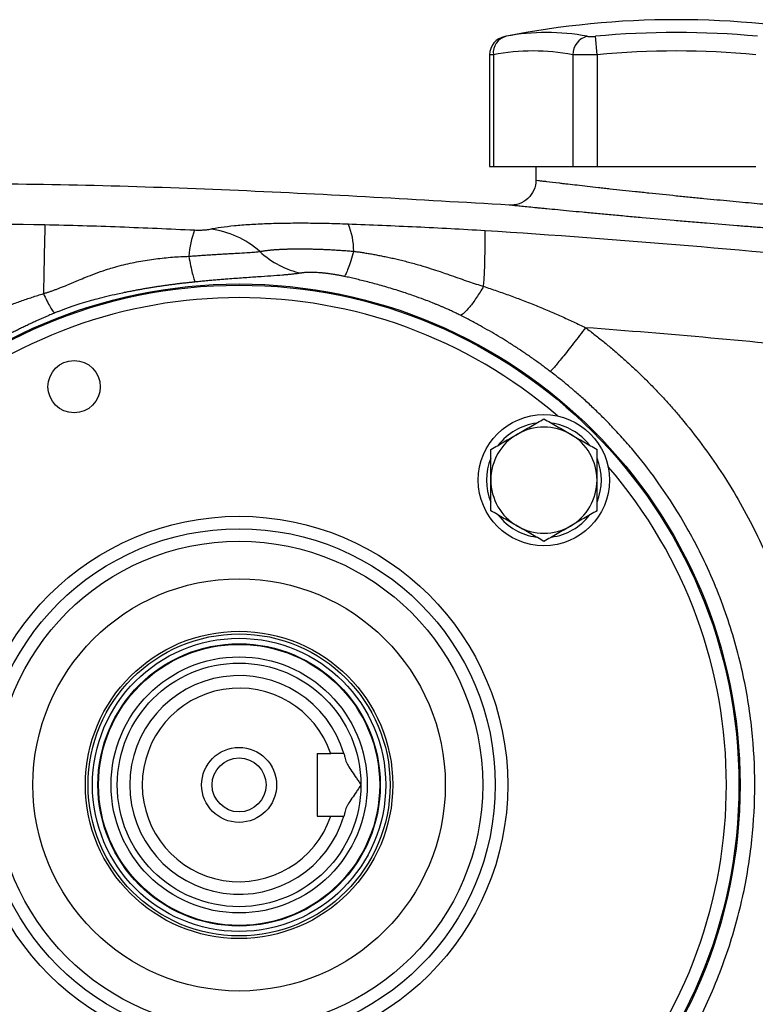
# Model space of a CAD drawing. Units: inches. Extents: x -34.6 to 65.3, y -21.7 to 35.
# Drawn here: x -30.9 to -26.3, y 4.7 to 10.9 of the extents above; entities that cross this region are included whole.
import ezdxf

# ---------------------------------------------------------------- set-up
doc = ezdxf.new("R2010")
doc.units = ezdxf.units.IN
doc.header["$MEASUREMENT"] = 0

msp = doc.modelspace()

# ---------------------------------------------------------------- linework, layer by layer
at = {"color": 7, "linetype": 'Continuous', "lineweight": 25}
for p, q in [((-27.286, 10.7202), (-27.2968, 10.836)), ((-27.9632, 10.7188), (-27.9632, 10.0154)), ((-27.9395, 10.7202), (-27.9395, 10.0154)), ((-27.4394, 10.7202), (-27.4394, 10.0154)), ((-27.286, 10.7202), (-27.286, 10.0154)), ((-27.9632, 10.0154), (-27.9395, 10.0154)), ((-27.9395, 10.0154), (-27.4394, 10.0154)), ((-27.6718, 10.0154), (-27.6718, 9.9291)), ((-27.4394, 10.0154), (-27.286, 10.0154)), ((-27.286, 10.0154), (-26.2859, 10.0154)), ((-29.0497, 6.3147), (-29.0497, 5.921)), ((-29.0497, 6.3147), (-28.9642, 6.3147)), ((-29.0497, 5.921), (-28.9642, 5.921))]:
    msp.add_line(p, q, dxfattribs=at)
for centre, radius in [((-29.5418, 6.1178), 3.157), ((-29.5418, 6.1178), 3.1496), ((-30.5814, 8.6276), 0.1649), ((-27.621, 8.0387), 0.4134), ((-29.5418, 6.1178), 1.6929), ((-29.5418, 6.1178), 1.6142), ((-29.5418, 6.1178), 1.5354), ((-29.5418, 6.1178), 1.2992), ((-29.5418, 6.1178), 0.9684), ((-29.5418, 6.1178), 0.9515), ((-29.5418, 6.1178), 0.924), ((-29.5418, 6.1178), 0.8896), ((-29.5418, 6.1178), 0.8858), ((-29.5418, 6.1178), 0.8071), ((-29.5418, 6.1178), 0.7677), ((-29.5418, 6.1178), 0.2362), ((-29.5418, 6.1178), 0.1702)]:
    msp.add_circle(centre, radius, dxfattribs=at)
for centre, radius, start, end in [((-26.7859, 5.3698), 5.5709, 78.80816, 101.19272), ((-27.8451, 10.7187), 0.1181, 100.59085, 179.8889), ((-27.8321, 10.7317), 0.108, 104.95319, 186.13794), ((-27.6045, 9.4769), 1.3829, 79.35534, 100.64466), ((-27.3187, 10.7192), 0.1208, 104.58175, 179.5401), ((-26.7859, 5.3698), 5.4901, 84.66042, 95.33958), ((-27.6895, 9.3898), 1.3536, 79.35534, 100.64466), ((-26.7859, 5.3698), 5.3737, 84.66042, 95.33958), ((45.4358, 7.8467), 76.2227, 178.645234, 178.971983), ((-29.7857, 9.0666), 0.5572, 47.84928, 83.73717), ((-29.2202, 9.4881), 0.4004, 359.00371, 24.4006), ((-29.2778, 9.4122), 0.5817, 159.55508, 176.31953), ((-31.7852, 9.5343), 3.7939, 355.85591, 1.17346), ((-27.621, 8.0387), 0.3622, 97.50502, 142.49498), ((-27.621, 8.0387), 0.3622, 37.50502, 82.49498), ((-27.621, 8.0387), 0.3346, 120, 180), ((-27.621, 8.0387), 0.3346, 60, 120), ((-27.621, 8.0387), 0.3346, 0, 60), ((-27.621, 8.0387), 0.3622, 157.50502, 202.49498), ((-27.621, 8.0387), 0.3622, 337.50502, 22.49498), ((-27.621, 8.0387), 0.3346, 180, 240), ((-27.621, 8.0387), 0.3346, 300, 0), ((-27.621, 8.0387), 0.3622, 217.50502, 262.49498), ((-27.621, 8.0387), 0.3622, 277.50502, 322.49498), ((-27.621, 8.0387), 0.3346, 240, 300), ((-29.5418, 6.1178), 0.689, 16.60155, 343.39845), ((-29.5418, 6.1178), 0.6102, 18.81906, 341.18094)]:
    msp.add_arc(centre, radius, start, end, dxfattribs=at)
at = {"color": 8, "linetype": 'Continuous', "lineweight": 25}
for start, end in [(49.22486, 130.77514), (319.22486, 40.77514)]:
    msp.add_arc((-29.5418, 6.1178), 3.0709, start, end, dxfattribs=at)
at = {"color": 7, "linetype": 'Continuous', "lineweight": 25}
for points, knots in [([(-27.8673, 10.8347), (-27.8674, 10.8347), (-27.8677, 10.8346), (-27.863, 10.8355), (-27.86, 10.836)], [0, 0, 0, 0, 0.3644666, 1, 1, 1, 1]), ([(-27.3491, 10.836), (-27.3464, 10.8355), (-27.3432, 10.8352), (-27.3358, 10.8347), (-27.3315, 10.8345), (-27.3224, 10.8345), (-27.3175, 10.8347), (-27.3073, 10.8352), (-27.3021, 10.8355), (-27.2968, 10.836)], [0, 0, 0, 0, 0.25, 0.25, 0.5, 0.5, 0.75, 0.75, 1, 1, 1, 1]), ([(-27.286, 10.7202), (-27.3016, 10.7197), (-27.3169, 10.7193), (-27.3392, 10.7189), (-27.3467, 10.7188), (-27.361, 10.7187), (-27.3679, 10.7187), (-27.3879, 10.7187), (-27.4004, 10.7188), (-27.4222, 10.7193), (-27.4316, 10.7197), (-27.4394, 10.7202)], [0, 0, 0, 0, 0.25, 0.25, 0.375, 0.375, 0.5, 0.5, 0.75, 0.75, 1, 1, 1, 1]), ([(-27.84, 9.7719), (-28.4086, 9.8053), (-29.5461, 9.8719), (-30.8698, 9.91), (-31.624, 9.9045), (-31.8083, 9.9031)], [0, 0, 0, 0, 0.43028, 0.860779, 1, 1, 1, 1]), ([(-27.6718, 9.9291), (-27.6718, 9.9075), (-27.6762, 9.8861), (-27.6934, 9.8466), (-27.706, 9.8287), (-27.7375, 9.7993), (-27.7562, 9.7879), (-27.7967, 9.7735), (-27.8185, 9.7705), (-27.84, 9.7719)], [0, 0, 0, 0, 0.25, 0.25, 0.5, 0.5, 0.75, 0.75, 1, 1, 1, 1]), ([(-27.6718, 9.9291), (-27.6718, 9.9291), (-27.666, 9.9284), (-27.649, 9.9263), (-27.642, 9.9255), (-27.6251, 9.9235), (-27.6151, 9.9223), (-27.5817, 9.9184), (-27.5544, 9.9152), (-27.5141, 9.9105), (-27.5057, 9.9095), (-27.4884, 9.9075), (-27.4794, 9.9065), (-27.4516, 9.9033), (-27.4321, 9.9011), (-27.3708, 9.8941), (-27.3262, 9.889), (-27.2657, 9.8823), (-27.2533, 9.8809), (-27.2283, 9.8782), (-27.2157, 9.8768), (-27.1775, 9.8726), (-27.1254, 9.8669), (-27.0711, 9.8611), (-27.0296, 9.8567), (-27.0157, 9.8552), (-26.9874, 9.8522), (-26.9732, 9.8507), (-26.902, 9.8433), (-26.8447, 9.8374), (-26.7582, 9.8286), (-26.7293, 9.8257), (-26.6859, 9.8214), (-26.6713, 9.82), (-26.6426, 9.8171), (-26.6283, 9.8157), (-26.5575, 9.8088), (-26.5023, 9.8035), (-26.422, 9.7959), (-26.3954, 9.7935), (-26.3441, 9.7887), (-26.3193, 9.7864), (-26.2472, 9.7798), (-26.2024, 9.7758), (-26.1402, 9.7703), (-26.1206, 9.7686), (-26.0838, 9.7654), (-26.0665, 9.7639), (-26.0343, 9.7611), (-26.0194, 9.7598), (-25.9919, 9.7575), (-25.9792, 9.7564), (-25.9457, 9.7535), (-25.9288, 9.7521), (-25.9117, 9.7507), (-25.9074, 9.7504), (-25.9016, 9.7499), (-25.9001, 9.7497), (-25.9001, 9.7497)], [0, 0, 0, 0, 0.0625, 0.0625, 0.09375, 0.09375, 0.125, 0.125, 0.1875, 0.1875, 0.203125, 0.203125, 0.21875, 0.21875, 0.25, 0.25, 0.3125, 0.3125, 0.328125, 0.328125, 0.34375, 0.34375, 0.375, 0.40625, 0.40625, 0.421875, 0.421875, 0.4375, 0.4375, 0.5, 0.5, 0.53125, 0.53125, 0.546875, 0.546875, 0.5625, 0.5625, 0.625, 0.625, 0.65625, 0.65625, 0.6875, 0.6875, 0.75, 0.75, 0.78125, 0.78125, 0.8125, 0.8125, 0.84375, 0.84375, 0.875, 0.875, 0.9375, 0.9375, 0.96875, 0.96875, 1, 1, 1, 1]), ([(-25.7589, 9.5931), (-25.7589, 9.5931), (-25.7606, 9.5932), (-25.7674, 9.5937), (-25.7725, 9.5941), (-25.7926, 9.5955), (-25.8125, 9.5969), (-25.8519, 9.5997), (-25.8667, 9.6008), (-25.8991, 9.6032), (-25.9167, 9.6044), (-25.9545, 9.6072), (-25.9748, 9.6087), (-26.018, 9.6119), (-26.0411, 9.6136), (-26.1141, 9.6191), (-26.1667, 9.6231), (-26.2513, 9.6297), (-26.2805, 9.632), (-26.3257, 9.6356), (-26.341, 9.6368), (-26.372, 9.6392), (-26.3876, 9.6405), (-26.4663, 9.6468), (-26.531, 9.6521), (-26.6142, 9.659), (-26.631, 9.6604), (-26.6647, 9.6632), (-26.6817, 9.6646), (-26.7328, 9.6689), (-26.7667, 9.6718), (-26.8682, 9.6805), (-26.9355, 9.6864), (-27.0191, 9.6939), (-27.0358, 9.6953), (-27.069, 9.6983), (-27.0854, 9.6998), (-27.1341, 9.7042), (-27.1978, 9.71), (-27.259, 9.7156), (-27.304, 9.7198), (-27.3188, 9.7212), (-27.3481, 9.724), (-27.3627, 9.7253), (-27.4337, 9.732), (-27.4861, 9.737), (-27.5582, 9.744), (-27.5811, 9.7462), (-27.6138, 9.7494), (-27.6244, 9.7505), (-27.6448, 9.7525), (-27.6546, 9.7534), (-27.702, 9.7581), (-27.734, 9.7613), (-27.7734, 9.7652), (-27.785, 9.7664), (-27.805, 9.7684), (-27.8132, 9.7692), (-27.8265, 9.7706), (-27.8315, 9.7711), (-27.8382, 9.7718), (-27.84, 9.7719), (-27.84, 9.7719)], [0, 0, 0, 0, 0.03125, 0.03125, 0.0625, 0.0625, 0.125, 0.125, 0.15625, 0.15625, 0.1875, 0.1875, 0.21875, 0.21875, 0.25, 0.25, 0.3125, 0.3125, 0.34375, 0.34375, 0.359375, 0.359375, 0.375, 0.375, 0.4375, 0.4375, 0.453125, 0.453125, 0.46875, 0.46875, 0.5, 0.5, 0.5625, 0.5625, 0.578125, 0.578125, 0.59375, 0.59375, 0.625, 0.65625, 0.65625, 0.671875, 0.671875, 0.6875, 0.6875, 0.75, 0.75, 0.78125, 0.78125, 0.796875, 0.796875, 0.8125, 0.8125, 0.875, 0.875, 0.90625, 0.90625, 0.9375, 0.9375, 0.96875, 0.96875, 1, 1, 1, 1]), ([(-30.7655, 9.6489), (-30.6076, 9.6459), (-30.4504, 9.6411), (-30.1365, 9.6293), (-29.9799, 9.6224), (-29.8229, 9.6154)], [0, 0, 0, 0, 0.5, 0.5, 1, 1, 1, 1]), ([(-29.8229, 9.6154), (-29.8176, 9.6151), (-29.8123, 9.615), (-29.8019, 9.6148), (-29.7968, 9.6148), (-29.7817, 9.6149), (-29.7725, 9.6152), (-29.7557, 9.6162), (-29.7482, 9.6169), (-29.7352, 9.6186), (-29.7296, 9.6195), (-29.7249, 9.6205)], [0, 0, 0, 0, 0.125, 0.125, 0.25, 0.25, 0.5, 0.5, 0.75, 0.75, 1, 1, 1, 1]), ([(-29.7249, 9.6205), (-29.6833, 9.6294), (-29.6322, 9.6368), (-29.5566, 9.6442), (-29.5408, 9.6456), (-29.5086, 9.6482), (-29.492, 9.6494), (-29.4409, 9.6527), (-29.405, 9.6545), (-29.3297, 9.6572), (-29.29, 9.6582), (-29.2086, 9.6594), (-29.1667, 9.6596), (-29.0807, 9.6592), (-29.0364, 9.6586), (-28.9468, 9.6566), (-28.9014, 9.6552), (-28.8555, 9.6535)], [0, 0, 0, 0, 0.25, 0.25, 0.3125, 0.3125, 0.375, 0.375, 0.5, 0.5, 0.625, 0.625, 0.75, 0.75, 0.875, 0.875, 1, 1, 1, 1]), ([(-28.8555, 9.6535), (-28.7118, 9.648), (-28.5683, 9.6422), (-28.2807, 9.6287), (-28.1366, 9.6211), (-27.992, 9.612)], [0, 0, 0, 0, 0.5, 0.5, 1, 1, 1, 1]), ([(-27.992, 9.612), (-27.5646, 9.5851), (-27.1375, 9.5536), (-26.2841, 9.4811), (-25.8577, 9.4402), (-25.0062, 9.349), (-24.581, 9.2988), (-23.7317, 9.189), (-23.3076, 9.1294), (-22.0373, 8.9368), (-21.1936, 8.79), (-19.9329, 8.5422), (-19.5135, 8.455), (-18.6769, 8.2715), (-18.2596, 8.1753), (-17.8433, 8.0745)], [0, 0, 0, 0, 0.125, 0.125, 0.25, 0.25, 0.375, 0.375, 0.5, 0.5, 0.75, 0.75, 0.875, 0.875, 1, 1, 1, 1]), ([(-29.4117, 9.4797), (-29.409, 9.4802), (-29.4035, 9.4812), (-29.395, 9.4826), (-29.3864, 9.4839), (-29.3775, 9.4851), (-29.3686, 9.4862), (-29.3595, 9.4873), (-29.3504, 9.4883), (-29.3412, 9.4892), (-29.3319, 9.4901), (-29.3226, 9.4908), (-29.3132, 9.4916), (-29.3039, 9.4922), (-29.2945, 9.4928), (-29.2852, 9.4933), (-29.276, 9.4938), (-29.2668, 9.4943), (-29.2578, 9.4946), (-29.2488, 9.495), (-29.2401, 9.4953), (-29.2314, 9.4955), (-29.2229, 9.4957), (-29.2146, 9.4959), (-29.2064, 9.496), (-29.1984, 9.4962), (-29.1906, 9.4963), (-29.1771, 9.4964), (-29.1573, 9.4965), (-29.1306, 9.4963), (-29.103, 9.496), (-29.0744, 9.4954), (-29.045, 9.4945), (-29.0148, 9.4934), (-28.9838, 9.492), (-28.952, 9.4904), (-28.9196, 9.4884), (-28.8867, 9.4862), (-28.8534, 9.4838), (-28.831, 9.482), (-28.8198, 9.4811)], [0, 0, 0, 0, 0.023721, 0.046952, 0.069708, 0.092003, 0.113849, 0.135255, 0.15623, 0.176783, 0.19692, 0.216648, 0.235971, 0.254894, 0.273419, 0.291508, 0.309106, 0.326222, 0.342863, 0.359036, 0.374747, 0.390001, 0.404802, 0.419155, 0.433063, 0.446528, 0.459554, 0.472141, 0.513665, 0.555807, 0.598531, 0.641554, 0.684919, 0.728697, 0.772964, 0.817805, 0.863042, 0.908427, 0.954048, 1, 1, 1, 1]), ([(-30.7746, 9.2143), (-30.7685, 9.2161), (-30.7561, 9.2198), (-30.7376, 9.2258), (-30.7189, 9.2323), (-30.6999, 9.2391), (-30.6807, 9.2464), (-30.6512, 9.258), (-30.609, 9.2755), (-30.5582, 9.297), (-30.5037, 9.3195), (-30.4467, 9.3417), (-30.39, 9.3616), (-30.3354, 9.3788), (-30.2842, 9.3929), (-30.2295, 9.4058), (-30.1751, 9.4168), (-30.1211, 9.426), (-30.0675, 9.4335), (-30.0144, 9.4396), (-29.9619, 9.4442), (-29.9099, 9.4476), (-29.8754, 9.4489), (-29.8583, 9.4495)], [0, 0, 0, 0, 0.020021, 0.040413, 0.061185, 0.082339, 0.103879, 0.125806, 0.182196, 0.248027, 0.300124, 0.369128, 0.441764, 0.490388, 0.55032, 0.609345, 0.667507, 0.724841, 0.781377, 0.837143, 0.892157, 0.946437, 1, 1, 1, 1]), ([(-29.8583, 9.4495), (-29.8532, 9.4499), (-29.8427, 9.4508), (-29.8268, 9.4521), (-29.8105, 9.4534), (-29.7941, 9.4546), (-29.7775, 9.4558), (-29.7608, 9.4569), (-29.7441, 9.4581), (-29.7274, 9.4591), (-29.7107, 9.4602), (-29.694, 9.4612), (-29.6775, 9.4622), (-29.6611, 9.4631), (-29.6451, 9.464), (-29.6293, 9.4648), (-29.6139, 9.4657), (-29.5887, 9.467), (-29.5461, 9.4691), (-29.5039, 9.4716), (-29.4715, 9.4738), (-29.4532, 9.4753), (-29.4374, 9.4767), (-29.4237, 9.4782), (-29.4156, 9.4792), (-29.4117, 9.4797)], [0, 0, 0, 0, 0.028508, 0.05783, 0.087934, 0.11851, 0.149443, 0.180703, 0.212265, 0.244108, 0.276213, 0.308568, 0.341164, 0.373756, 0.406201, 0.438516, 0.470726, 0.502856, 0.598519, 0.752485, 0.809858, 0.862648, 0.911593, 0.95724, 1, 1, 1, 1]), ([(-29.8583, 9.4495), (-29.8546, 9.4282), (-29.8509, 9.4084), (-29.8436, 9.3725), (-29.8401, 9.3565), (-29.8332, 9.3289), (-29.8299, 9.3173), (-29.8237, 9.2989), (-29.8208, 9.292), (-29.8182, 9.2876)], [0, 0, 0, 0, 0.25, 0.25, 0.5, 0.5, 0.75, 0.75, 1, 1, 1, 1]), ([(-29.4117, 9.4797), (-29.3745, 9.4452), (-29.3328, 9.4155), (-29.2444, 9.3694), (-29.1978, 9.353), (-29.1511, 9.3438)], [0, 0, 0, 0, 0.5, 0.5, 1, 1, 1, 1]), ([(-28.8198, 9.4811), (-28.8261, 9.4596), (-28.8322, 9.4397), (-28.8438, 9.4038), (-28.8493, 9.3879), (-28.8593, 9.3608), (-28.864, 9.3497), (-28.8722, 9.3323), (-28.8758, 9.3262), (-28.8788, 9.3226)], [0, 0, 0, 0, 0.25, 0.25, 0.5, 0.5, 0.75, 0.75, 1, 1, 1, 1]), ([(-28.8198, 9.4811), (-28.8109, 9.4799), (-28.7928, 9.4775), (-28.7652, 9.4734), (-28.7366, 9.4689), (-28.707, 9.4639), (-28.6765, 9.4584), (-28.645, 9.4524), (-28.6126, 9.4458), (-28.5794, 9.4386), (-28.5452, 9.4308), (-28.5103, 9.4223), (-28.4746, 9.4131), (-28.4381, 9.4032), (-28.3902, 9.3894), (-28.336, 9.3727), (-28.2802, 9.3544), (-28.238, 9.3399), (-28.1958, 9.3251), (-28.1502, 9.3093), (-28.098, 9.2913), (-28.0487, 9.2748), (-28.0167, 9.2649), (-28.0012, 9.2601)], [0, 0, 0, 0, 0.031541, 0.064318, 0.098321, 0.133542, 0.169968, 0.20759, 0.246394, 0.286367, 0.327495, 0.369763, 0.413156, 0.457656, 0.503248, 0.589118, 0.658143, 0.710729, 0.747231, 0.816293, 0.8814, 0.942609, 1, 1, 1, 1]), ([(-29.1511, 9.3438), (-29.154, 9.3434), (-29.1599, 9.3424), (-29.1691, 9.3411), (-29.1787, 9.3399), (-29.1886, 9.3386), (-29.1989, 9.3374), (-29.2095, 9.3362), (-29.2205, 9.3351), (-29.2318, 9.334), (-29.2435, 9.3329), (-29.2555, 9.3318), (-29.2865, 9.3291), (-29.3403, 9.325), (-29.4236, 9.3193), (-29.5144, 9.3131), (-29.5903, 9.3076), (-29.646, 9.3031), (-29.6798, 9.3003), (-29.714, 9.2974), (-29.7484, 9.2943), (-29.7832, 9.291), (-29.8065, 9.2887), (-29.8182, 9.2876)], [0, 0, 0, 0, 0.023152, 0.046218, 0.069211, 0.09214, 0.115017, 0.137854, 0.160662, 0.183451, 0.206234, 0.229021, 0.251824, 0.377867, 0.502865, 0.627988, 0.752245, 0.793811, 0.835149, 0.876346, 0.917494, 0.958682, 1, 1, 1, 1]), ([(-28.8788, 9.3226), (-28.8822, 9.3233), (-28.8889, 9.3247), (-28.8989, 9.3268), (-28.9089, 9.3287), (-28.9188, 9.3306), (-28.9286, 9.3324), (-28.9383, 9.334), (-28.948, 9.3356), (-28.9577, 9.3371), (-28.9672, 9.3384), (-28.9767, 9.3397), (-28.9861, 9.3409), (-28.9954, 9.342), (-29.0047, 9.343), (-29.0139, 9.3439), (-29.023, 9.3447), (-29.032, 9.3455), (-29.0438, 9.3463), (-29.058, 9.3471), (-29.0741, 9.3477), (-29.0893, 9.3479), (-29.1035, 9.3477), (-29.1169, 9.3473), (-29.1293, 9.3464), (-29.1409, 9.3453), (-29.1477, 9.3443), (-29.1511, 9.3438)], [0, 0, 0, 0, 0.029951, 0.059608, 0.089016, 0.118222, 0.147273, 0.176218, 0.205104, 0.233982, 0.2629, 0.291908, 0.321053, 0.350384, 0.379947, 0.409789, 0.439954, 0.470486, 0.501426, 0.562067, 0.622597, 0.683319, 0.744533, 0.806533, 0.869601, 0.934006, 1, 1, 1, 1]), ([(-28.1476, 9.0778), (-28.152, 9.08), (-28.1609, 9.0844), (-28.1747, 9.0911), (-28.189, 9.0979), (-28.2038, 9.1048), (-28.2192, 9.1119), (-28.2351, 9.119), (-28.2516, 9.1263), (-28.2687, 9.1336), (-28.2863, 9.1411), (-28.3045, 9.1486), (-28.3301, 9.1589), (-28.3697, 9.1743), (-28.43, 9.1965), (-28.4933, 9.2182), (-28.5524, 9.237), (-28.5996, 9.2513), (-28.6449, 9.2645), (-28.6885, 9.2765), (-28.7302, 9.2874), (-28.7701, 9.2975), (-28.808, 9.3066), (-28.8441, 9.3149), (-28.8675, 9.3201), (-28.8788, 9.3226)], [0, 0, 0, 0, 0.019303, 0.039252, 0.059856, 0.081123, 0.103063, 0.125681, 0.148985, 0.17298, 0.197671, 0.223064, 0.249164, 0.304834, 0.387829, 0.498146, 0.564575, 0.628312, 0.689366, 0.747748, 0.803467, 0.856538, 0.906972, 0.954787, 1, 1, 1, 1]), ([(-29.8182, 9.2876), (-29.8255, 9.2868), (-29.8404, 9.2853), (-29.8628, 9.2829), (-29.8855, 9.2804), (-29.9086, 9.2777), (-29.932, 9.2749), (-29.9557, 9.2719), (-29.9798, 9.2687), (-30.0042, 9.2654), (-30.0289, 9.2618), (-30.0539, 9.2581), (-30.0793, 9.2542), (-30.1049, 9.25), (-30.1309, 9.2457), (-30.1572, 9.2411), (-30.1839, 9.2363), (-30.2108, 9.2312), (-30.2381, 9.2259), (-30.2703, 9.2193), (-30.3165, 9.2095), (-30.3742, 9.1962), (-30.4338, 9.1811), (-30.4903, 9.1657), (-30.5427, 9.15), (-30.5868, 9.1357), (-30.6186, 9.1247), (-30.6409, 9.1166), (-30.6623, 9.1086), (-30.683, 9.1005), (-30.6964, 9.095), (-30.703, 9.0923)], [0, 0, 0, 0, 0.02431, 0.048968, 0.073983, 0.099361, 0.125111, 0.151239, 0.177752, 0.204655, 0.231956, 0.259661, 0.287774, 0.316302, 0.345249, 0.374622, 0.404425, 0.434662, 0.465339, 0.496459, 0.543874, 0.622493, 0.693651, 0.748861, 0.81686, 0.874678, 0.901349, 0.927183, 0.952213, 0.976472, 1, 1, 1, 1]), ([(-28.0012, 9.2601), (-28.016, 9.235), (-28.0312, 9.2108), (-28.0606, 9.1669), (-28.0748, 9.1473), (-28.1009, 9.1149), (-28.1127, 9.1021), (-28.1328, 9.0843), (-28.1411, 9.0792), (-28.1476, 9.0778)], [0, 0, 0, 0, 0.25, 0.25, 0.5, 0.5, 0.75, 0.75, 1, 1, 1, 1]), ([(-28.0012, 9.2601), (-27.987, 9.2554), (-27.9589, 9.2461), (-27.9168, 9.2317), (-27.8751, 9.217), (-27.8336, 9.2019), (-27.7924, 9.1866), (-27.7516, 9.171), (-27.711, 9.1552), (-27.6707, 9.139), (-27.6306, 9.1225), (-27.5909, 9.1057), (-27.5515, 9.0887), (-27.5123, 9.0714), (-27.4735, 9.0539), (-27.4349, 9.036), (-27.3967, 9.018), (-27.3713, 9.0057), (-27.3587, 8.9995)], [0, 0, 0, 0, 0.064452, 0.128634, 0.192547, 0.256193, 0.319576, 0.382696, 0.445556, 0.508159, 0.570507, 0.632602, 0.694447, 0.756043, 0.817394, 0.878502, 0.93937, 1, 1, 1, 1]), ([(-31.1244, 9.0889), (-31.1131, 9.0935), (-31.0904, 9.1027), (-31.0561, 9.1161), (-31.0217, 9.1293), (-30.987, 9.1423), (-30.9521, 9.155), (-30.917, 9.1674), (-30.8817, 9.1795), (-30.8462, 9.1914), (-30.8105, 9.203), (-30.7866, 9.2105), (-30.7746, 9.2143)], [0, 0, 0, 0, 0.098508, 0.197336, 0.296487, 0.395968, 0.495781, 0.595932, 0.696425, 0.797265, 0.898455, 1, 1, 1, 1]), ([(-30.7746, 9.2143), (-30.7675, 9.1988), (-30.7602, 9.1834), (-30.7458, 9.1548), (-30.7387, 9.1417), (-30.7257, 9.1196), (-30.7199, 9.1107), (-30.71, 9.0979), (-30.706, 9.0939), (-30.703, 9.0923)], [0, 0, 0, 0, 0.25, 0.25, 0.5, 0.5, 0.75, 0.75, 1, 1, 1, 1]), ([(-30.703, 9.0923), (-30.7132, 9.0881), (-30.7335, 9.0796), (-30.7636, 9.0667), (-30.7931, 9.0537), (-30.822, 9.0406), (-30.8504, 9.0275), (-30.8782, 9.0143), (-30.9054, 9.0012), (-30.9321, 8.988), (-30.9582, 8.9748), (-30.9837, 8.9617), (-31.0087, 8.9486), (-31.0252, 8.9398), (-31.0333, 8.9354)], [0, 0, 0, 0, 0.091208, 0.180968, 0.269283, 0.35616, 0.441603, 0.525616, 0.608206, 0.689378, 0.769138, 0.84749, 0.924442, 1, 1, 1, 1]), ([(-27.5809, 8.7237), (-27.5893, 8.73), (-27.6061, 8.7428), (-27.6318, 8.7618), (-27.6581, 8.7808), (-27.6848, 8.7999), (-27.7121, 8.8191), (-27.7399, 8.8382), (-27.7683, 8.8573), (-27.7973, 8.8764), (-27.8268, 8.8955), (-27.8639, 8.919), (-27.9095, 8.9469), (-27.9644, 8.9793), (-28.0225, 9.0121), (-28.0838, 9.0453), (-28.126, 9.0668), (-28.1476, 9.0778)], [0, 0, 0, 0, 0.046722, 0.094141, 0.142263, 0.191093, 0.240638, 0.290902, 0.34189, 0.393607, 0.446059, 0.499249, 0.590212, 0.685748, 0.785879, 0.890623, 1, 1, 1, 1]), ([(-27.3587, 8.9995), (-27.3834, 8.9672), (-27.4093, 8.9335), (-27.4469, 8.8854), (-27.4592, 8.8697), (-27.4827, 8.84), (-27.4939, 8.826), (-27.5147, 8.8002), (-27.5242, 8.7884), (-27.5414, 8.7677), (-27.5489, 8.7587), (-27.5683, 8.7362), (-27.5767, 8.7273), (-27.5809, 8.7237)], [0, 0, 0, 0, 0.25, 0.25, 0.375, 0.375, 0.5, 0.5, 0.625, 0.625, 0.75, 0.75, 1, 1, 1, 1]), ([(-27.3587, 8.9995), (-27.3486, 8.9919), (-27.3284, 8.9767), (-27.2984, 8.9534), (-27.2686, 8.9299), (-27.2392, 8.9061), (-27.21, 8.882), (-27.1811, 8.8576), (-27.1524, 8.833), (-27.124, 8.808), (-27.0959, 8.7828), (-27.0681, 8.7572), (-27.0406, 8.7314), (-27.0133, 8.7053), (-26.9863, 8.6789), (-26.9596, 8.6523), (-26.9331, 8.6253), (-26.9069, 8.598), (-26.881, 8.5705), (-26.8554, 8.5426), (-26.83, 8.5145), (-26.8049, 8.4861), (-26.7801, 8.4574), (-26.7186, 8.3848), (-26.6243, 8.2655), (-26.5045, 8.0944), (-26.3949, 7.9165), (-26.2956, 7.7323), (-26.2069, 7.5425), (-26.1296, 7.3479), (-26.0637, 7.1492), (-26.0214, 6.9911), (-25.9953, 6.8762), (-25.9809, 6.8058), (-25.9678, 6.7352), (-25.9562, 6.6645), (-25.946, 6.5936), (-25.9372, 6.5225), (-25.9298, 6.4513), (-25.9238, 6.3799), (-25.921, 6.3322), (-25.9196, 6.3083)], [0, 0, 0, 0, 0.012057, 0.0241, 0.036131, 0.048152, 0.060164, 0.072167, 0.084164, 0.096156, 0.108143, 0.120128, 0.132112, 0.144096, 0.15608, 0.168068, 0.18006, 0.192056, 0.20406, 0.216071, 0.228092, 0.240123, 0.252167, 0.264223, 0.330681, 0.396899, 0.463098, 0.529502, 0.596082, 0.662416, 0.728728, 0.795241, 0.818084, 0.840884, 0.863649, 0.886388, 0.909109, 0.931822, 0.954536, 0.977259, 1, 1, 1, 1]), ([(-21.0846, 8.171), (-21.6031, 8.269), (-22.1228, 8.3598), (-23.1648, 8.527), (-23.6871, 8.6034), (-24.7333, 8.7416), (-25.2572, 8.8034), (-26.3068, 8.9125), (-26.8325, 8.9597), (-27.3587, 8.9995)], [0, 0, 0, 0, 0.25, 0.25, 0.5, 0.5, 0.75, 0.75, 1, 1, 1, 1]), ([(-27.5809, 3.5119), (-27.5713, 3.5192), (-27.5517, 3.5342), (-27.5219, 3.5577), (-27.4907, 3.5829), (-27.4583, 3.6096), (-27.4248, 3.6381), (-27.3902, 3.6684), (-27.3545, 3.7005), (-27.3179, 3.7345), (-27.2804, 3.7704), (-27.242, 3.8084), (-27.2029, 3.8484), (-27.1632, 3.8905), (-27.1228, 3.9348), (-27.0821, 3.9814), (-27.0036, 4.0745), (-26.9004, 4.2092), (-26.7871, 4.3802), (-26.7011, 4.5276), (-26.591, 4.7386), (-26.4704, 5.0254), (-26.3642, 5.3992), (-26.3048, 5.7634), (-26.2861, 6.1187), (-26.305, 6.4738), (-26.3644, 6.8375), (-26.4706, 7.2107), (-26.5911, 7.4972), (-26.7012, 7.7081), (-26.7873, 7.8558), (-26.901, 8.0272), (-27.0128, 8.1731), (-27.1091, 8.2859), (-27.1762, 8.3595), (-27.2415, 8.4272), (-27.3049, 8.4891), (-27.3658, 8.5456), (-27.424, 8.597), (-27.4792, 8.6435), (-27.531, 8.6854), (-27.5647, 8.7113), (-27.5809, 8.7237)], [0, 0, 0, 0, 0.005983, 0.012298, 0.018943, 0.025919, 0.033225, 0.040863, 0.048831, 0.057129, 0.065758, 0.074718, 0.084007, 0.093627, 0.103577, 0.113856, 0.124466, 0.164253, 0.198304, 0.226625, 0.24922, 0.316824, 0.381172, 0.442283, 0.500171, 0.557977, 0.619004, 0.683267, 0.750782, 0.773383, 0.80175, 0.83589, 0.875806, 0.893252, 0.909787, 0.925411, 0.940123, 0.953924, 0.966812, 0.978788, 0.989851, 1, 1, 1, 1]), ([(-27.7883, 8.3285), (-27.7741, 8.3367), (-27.7598, 8.3449), (-27.7316, 8.3612), (-27.7176, 8.3693), (-27.6758, 8.3934), (-27.6483, 8.4093), (-27.621, 8.4251)], [0, 0, 0, 0, 0.25, 0.25, 0.5, 0.5, 1, 1, 1, 1]), ([(-27.621, 8.4251), (-27.5936, 8.4093), (-27.566, 8.3934), (-27.5103, 8.3612), (-27.4821, 8.345), (-27.4536, 8.3285)], [0, 0, 0, 0, 0.5, 0.5, 1, 1, 1, 1]), ([(-27.9556, 8.2319), (-27.9282, 8.2477), (-27.9007, 8.2636), (-27.8449, 8.2958), (-27.8168, 8.312), (-27.7883, 8.3285)], [0, 0, 0, 0, 0.5, 0.5, 1, 1, 1, 1]), ([(-27.4536, 8.3285), (-27.4394, 8.3203), (-27.4252, 8.3121), (-27.397, 8.2958), (-27.3829, 8.2877), (-27.3412, 8.2636), (-27.3136, 8.2477), (-27.2863, 8.2319)], [0, 0, 0, 0, 0.25, 0.25, 0.5, 0.5, 1, 1, 1, 1]), ([(-27.9556, 8.0387), (-27.9556, 8.0714), (-27.9556, 8.1045), (-27.9556, 8.169), (-27.9556, 8.2007), (-27.9556, 8.2319)], [0, 0, 0, 0, 0.5, 0.5, 1, 1, 1, 1]), ([(-27.2863, 8.0387), (-27.2863, 8.0714), (-27.2863, 8.1045), (-27.2863, 8.169), (-27.2863, 8.2007), (-27.2863, 8.2319)], [0, 0, 0, 0, 0.5, 0.5, 1, 1, 1, 1]), ([(-27.9556, 7.8455), (-27.9556, 7.8769), (-27.9556, 7.9091), (-27.9556, 7.9736), (-27.9556, 8.006), (-27.9556, 8.0387)], [0, 0, 0, 0, 0.5, 0.5, 1, 1, 1, 1]), ([(-27.2863, 7.8455), (-27.2863, 7.8769), (-27.2863, 7.9091), (-27.2863, 7.9736), (-27.2863, 8.006), (-27.2863, 8.0387)], [0, 0, 0, 0, 0.5, 0.5, 1, 1, 1, 1]), ([(-27.7883, 7.7489), (-27.8025, 7.7571), (-27.8168, 7.7653), (-27.845, 7.7816), (-27.859, 7.7897), (-27.9008, 7.8138), (-27.9283, 7.8297), (-27.9556, 7.8455)], [0, 0, 0, 0, 0.25, 0.25, 0.5, 0.5, 1, 1, 1, 1]), ([(-27.2863, 7.8455), (-27.3137, 7.8297), (-27.3413, 7.8138), (-27.397, 7.7816), (-27.4251, 7.7653), (-27.4536, 7.7489)], [0, 0, 0, 0, 0.5, 0.5, 1, 1, 1, 1]), ([(-27.621, 7.6523), (-27.6483, 7.6681), (-27.6759, 7.684), (-27.7316, 7.7162), (-27.7598, 7.7324), (-27.7883, 7.7489)], [0, 0, 0, 0, 0.5, 0.5, 1, 1, 1, 1]), ([(-27.4536, 7.7489), (-27.4678, 7.7407), (-27.4821, 7.7324), (-27.5103, 7.7162), (-27.5243, 7.7081), (-27.5661, 7.6839), (-27.5937, 7.668), (-27.621, 7.6523)], [0, 0, 0, 0, 0.25, 0.25, 0.5, 0.5, 1, 1, 1, 1]), ([(-28.8816, 6.3147), (-28.8816, 6.3147), (-28.8813, 6.3138), (-28.8803, 6.3104), (-28.8796, 6.3079), (-28.8777, 6.3011), (-28.8766, 6.297), (-28.874, 6.2873), (-28.8726, 6.2816), (-28.8711, 6.2753)], [0, 0, 0, 0, 0.25, 0.25, 0.5, 0.5, 0.75, 0.75, 1, 1, 1, 1]), ([(-28.8711, 6.2753), (-28.8699, 6.2701), (-28.8677, 6.2646), (-28.8623, 6.2531), (-28.859, 6.2471), (-28.8481, 6.2287), (-28.8397, 6.2159), (-28.8216, 6.1891), (-28.8121, 6.1753), (-28.7978, 6.154), (-28.793, 6.1469), (-28.7835, 6.1325), (-28.7788, 6.1251), (-28.7741, 6.1178)], [0, 0, 0, 0, 0.125, 0.125, 0.25, 0.25, 0.5, 0.5, 0.75, 0.75, 0.875, 0.875, 1, 1, 1, 1]), ([(-28.7741, 6.1178), (-28.7787, 6.1105), (-28.7835, 6.1032), (-28.793, 6.0888), (-28.7977, 6.0816), (-28.812, 6.0605), (-28.8216, 6.0465), (-28.8396, 6.0199), (-28.8481, 6.007), (-28.8591, 5.9884), (-28.8623, 5.9825), (-28.8677, 5.9711), (-28.8699, 5.9656), (-28.8711, 5.9603)], [0, 0, 0, 0, 0.125, 0.125, 0.25, 0.25, 0.5, 0.5, 0.75, 0.75, 0.875, 0.875, 1, 1, 1, 1]), ([(-28.8711, 5.9603), (-28.8726, 5.954), (-28.874, 5.9483), (-28.8766, 5.9386), (-28.8777, 5.9345), (-28.8796, 5.9278), (-28.8803, 5.9252), (-28.8813, 5.9218), (-28.8816, 5.921), (-28.8816, 5.921)], [0, 0, 0, 0, 0.25, 0.25, 0.5, 0.5, 0.75, 0.75, 1, 1, 1, 1]), ([(-25.9196, 5.9273), (-25.9203, 5.9147), (-25.9217, 5.8894), (-25.9244, 5.8516), (-25.9274, 5.8138), (-25.9308, 5.776), (-25.9346, 5.7383), (-25.9388, 5.7007), (-25.9434, 5.6631), (-25.9484, 5.6255), (-25.9538, 5.588), (-25.9596, 5.5505), (-25.9658, 5.5131), (-25.9724, 5.4757), (-25.9794, 5.4384), (-25.9868, 5.4011), (-25.9946, 5.3638), (-26.0028, 5.3266), (-26.0243, 5.2338), (-26.0637, 5.0866), (-26.1295, 4.8878), (-26.2069, 4.6932), (-26.2955, 4.5035), (-26.3946, 4.3195), (-26.504, 4.1421), (-26.6235, 3.9712), (-26.7254, 3.8421), (-26.8036, 3.7506), (-26.8542, 3.694), (-26.9058, 3.6384), (-26.9586, 3.5841), (-27.0124, 3.5309), (-27.0674, 3.4788), (-27.1234, 3.4279), (-27.1805, 3.3782), (-27.2388, 3.3296), (-27.2981, 3.2821), (-27.3385, 3.2514), (-27.3587, 3.2361)], [0, 0, 0, 0, 0.012037, 0.024068, 0.036094, 0.048117, 0.060137, 0.072157, 0.084177, 0.096199, 0.108224, 0.120253, 0.132288, 0.14433, 0.156381, 0.168441, 0.180512, 0.192596, 0.204693, 0.271216, 0.337543, 0.403895, 0.470497, 0.536752, 0.602808, 0.668886, 0.735206, 0.759357, 0.78346, 0.807526, 0.831566, 0.85559, 0.879608, 0.903633, 0.927673, 0.951741, 0.975846, 1, 1, 1, 1])]:
    msp.add_open_spline(points, degree=3, knots=knots, dxfattribs=at)
at = {"color": 8, "linetype": 'Continuous', "lineweight": 25}
msp.add_open_spline([(-27.9395, 10.7202), (-27.9484, 10.7196), (-27.9623, 10.7187), (-27.9612, 10.7188), (-27.9608, 10.7188)], degree=3, knots=[0, 0, 0, 0, 0.634728, 1, 1, 1, 1], dxfattribs=at)
at = {"color": 7, "linetype": 'Continuous', "lineweight": 25}
for points in [[(-32.9663, 9.6484), (-32.2328, 9.6624), (-31.4991, 9.6626), (-30.7655, 9.6489)], [(-28.8816, 6.3147), (-28.9091, 6.3147), (-28.9366, 6.3147), (-28.9642, 6.3147)], [(-28.9642, 5.921), (-28.9366, 5.921), (-28.9091, 5.921), (-28.8816, 5.921)]]:
    msp.add_open_spline(points, degree=3, dxfattribs=at)

doc.saveas('drawing.dxf')
